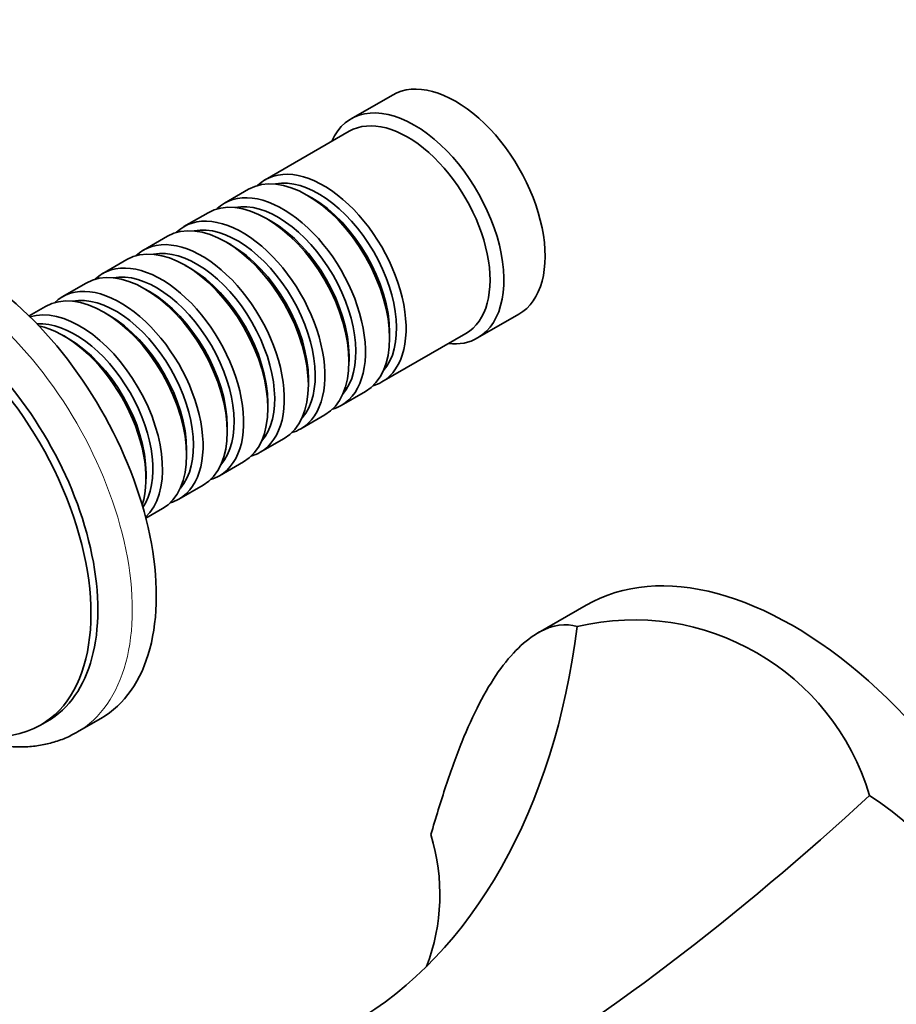
# Model space of a CAD drawing. Units: millimetres. Extents: x 0 to 1226, y 0 to 1134.
# Drawn here: x 238 to 328, y 245 to 347 of the extents above; entities that cross this region are included whole.
import ezdxf
from ezdxf import colors
from ezdxf.entities.mleader import LeaderData, LeaderLine
from ezdxf.math import Vec2, Vec3

# ---------------------------------------------------------------- set-up
doc = ezdxf.new("R2010")
doc.units = ezdxf.units.MM
doc.layers.add('DV7_Défaut', color=7, linetype='Continuous')
doc.layers.add('Défaut', color=7, linetype='Continuous')

# ---------------------------------------------------------------- blocks, each defined once
blk = doc.blocks.new('_DOT')
at = {"color": 0}
blk.add_line((0, 0), (-1, 0), dxfattribs=at)
at = {"color": 0, "const_width": 0.333}
blk.add_lwpolyline([(-0.1665, 0, 1), (0.1665, 0, 1)], format="xyb", close=True, dxfattribs=at)
blk = doc.blocks.new('SE6')
at = {"layer": 'DV7_Défaut', "color": 7, "linetype": 'Continuous', "lineweight": 35}
for p, q in [((276.43, 338.78), (272.19, 336.33)), ((271.98, 335.05), (263.35, 330.07)), ((261.65, 329.09), (259.18, 327.66)), ((268.15, 328.21), (267.65, 328.5)), ((257.48, 326.68), (255.01, 325.26)), ((263.98, 325.8), (263.48, 326.09)), ((253.31, 324.28), (250.84, 322.85)), ((259.81, 323.4), (259.31, 323.68)), ((249.14, 321.87), (246.66, 320.44)), ((255.63, 320.99), (255.14, 321.27)), ((244.97, 319.46), (242.49, 318.03)), ((251.46, 318.58), (250.97, 318.86)), ((240.79, 317.05), (239.1, 316.07)), ((247.29, 316.17), (246.79, 316.46)), ((285.19, 313.81), (289.43, 316.26)), ((243.12, 313.76), (242.62, 314.05)), ((275.35, 309.29), (283.98, 314.27)), ((276.14, 313.8), (276.14, 314.37)), ((271.97, 311.39), (271.97, 311.96)), ((267.8, 308.98), (267.8, 309.56)), ((271.18, 306.88), (273.65, 308.31)), ((263.62, 306.58), (263.62, 307.15)), ((267.01, 304.47), (269.48, 305.9)), ((259.45, 304.17), (259.45, 304.74)), ((262.84, 302.06), (265.31, 303.49)), ((255.28, 301.76), (255.28, 302.33)), ((258.66, 299.65), (261.14, 301.08)), ((251.11, 299.35), (251.11, 299.92)), ((254.49, 297.25), (256.97, 298.67)), ((251.1, 295.28), (252.79, 296.27)), ((296.33, 286.35), (291.4, 283.51)), ((240.27, 274.03), (240.98, 274.43)), ((244, 273.29), (246.47, 274.72))]:
    blk.add_line(p, q, dxfattribs=at)
for centre, radius, start, end in [((301.26, 259.59), 25.25, 16.5868, 103.4132), ((306.08, 237), 35.54, 345.4472, 56.9648)]:
    blk.add_arc(centre, radius, start, end, dxfattribs=at)
for centre, major_axis, ratio, start_param, end_param in [((282.93, 327.52), (6.5, -11.26), 0.57735, 0, 3.141593), ((278.69, 325.07), (6.5, -11.26), 0.57735, 0, 3.536384), ((277.98, 324.66), (6, -10.39), 0.57735, 0, 3.141593), ((269.35, 319.68), (6, -10.39), 0.57735, 0, 3.28349), ((267.65, 318.7), (-6, 10.39), 0.57735, 3.141593, 6.283185), ((268.86, 319.4), (-5.65, 9.79), 0.57735, 3.336628, 6.08815), ((265.18, 317.27), (6, -10.39), 0.57735, 0, 3.28349), ((263.48, 316.29), (-6, 10.39), 0.57735, 3.141593, 6.283185), ((264.68, 316.99), (-5.65, 9.79), 0.57735, 3.336628, 6.08815), ((268.15, 318.99), (-5.65, 9.79), 0.57735, 3.926991, 5.497787), ((232.72, 298.53), (13.75, -23.82), 0.57735, 0, 3.141593), ((259.31, 313.88), (-6, 10.39), 0.57735, 3.141593, 6.283185), ((261.01, 314.86), (6, -10.39), 0.57735, 0, 3.28349), ((260.51, 314.58), (-5.65, 9.79), 0.57735, 3.336628, 6.08815), ((263.98, 316.58), (-5.65, 9.79), 0.57735, 3.926991, 5.497787), ((256.84, 312.45), (6, -10.39), 0.57735, 0, 3.28349), ((255.14, 311.48), (-6, 10.39), 0.57735, 3.141593, 6.283185), ((256.34, 312.17), (-5.65, 9.79), 0.57735, 3.336628, 6.08815), ((259.81, 314.17), (-5.65, 9.79), 0.57735, 3.926991, 5.497787), ((228.48, 296.08), (12.5, -21.65), 0.57735, 0, 3.141593), ((250.97, 309.07), (-6, 10.39), 0.57735, 3.141593, 6.283185), ((252.66, 310.05), (6, -10.39), 0.57735, 0, 3.28349), ((255.63, 311.76), (-5.65, 9.79), 0.57735, 3.926991, 5.497787), ((227.77, 295.68), (12.5, -21.65), 0.57735, 0, 3.973691), ((252.17, 309.76), (-5.65, 9.79), 0.57735, 3.336628, 6.08815), ((246.79, 306.66), (-6, 10.39), 0.57735, 3.141593, 6.283185), ((248.49, 307.64), (6, -10.39), 0.57735, 0, 3.28349), ((248, 307.35), (-5.65, 9.79), 0.57735, 3.336628, 6.08815), ((251.46, 309.35), (-5.65, 9.79), 0.57735, 3.926991, 5.497787), ((244.32, 305.23), (6, -10.39), 0.57735, 0.133935, 3.007658), ((247.29, 306.94), (-5.65, 9.79), 0.57735, 3.926991, 5.497787), ((243.82, 304.94), (-5.65, 9.79), 0.57735, 3.415185, 6.009593), ((242.62, 304.25), (-6, 10.39), 0.57735, 3.623548, 5.80123), ((243.12, 304.53), (-5.65, 9.79), 0.57735, 3.926991, 5.497787), ((278.69, 325.07), (6.5, -11.26), 0.57735, 5.888394, 6.283185), ((269.35, 319.68), (6, -10.39), 0.57735, 6.141288, 6.283185), ((265.18, 317.27), (6, -10.39), 0.57735, 6.141288, 6.283185), ((261.01, 314.86), (6, -10.39), 0.57735, 6.141288, 6.283185), ((256.84, 312.45), (6, -10.39), 0.57735, 6.141288, 6.283185), ((252.66, 310.05), (6, -10.39), 0.57735, 6.141288, 6.283185), ((248.49, 307.64), (6, -10.39), 0.57735, 6.141288, 6.283185), ((317.58, 249.54), (21.25, -36.81), 0.57735, 0, 3.141593), ((248.69, 304.39), (14.27, -64.66), 0.697902, 0.217259, 1.103384), ((227.77, 295.68), (12.5, -21.65), 0.57735, 5.44862, 6.283185), ((308.68, 269.76), (-46.52, -39.88), 0.218386, 0.86214, 1.748264), ((218.7, 261.72), (-62.46, 7.61), 0.565741, 3.000928, 3.382836)]:
    blk.add_ellipse(centre, major_axis=major_axis, ratio=ratio, start_param=start_param, end_param=end_param, dxfattribs=at)
at = {"layer": 'DV7_Défaut', "color": 7, "linetype": 'Continuous', "lineweight": 18}
for start_param, end_param in [(0, 3.143819), (6.280585, 6.283185)]:
    blk.add_ellipse((230.25, 297.1), major_axis=(13.75, -23.82), ratio=0.57735, start_param=start_param, end_param=end_param, dxfattribs=at)
at = {"layer": 'DV7_Défaut', "color": 7, "linetype": 'Continuous', "lineweight": 35}
for points, knots in [([(280.38, 262.77), (280.89, 264.49), (281.4, 266.18), (282.46, 269.37), (283, 270.88), (284.71, 275.11), (285.96, 277.56), (288.67, 281.41), (290.08, 282.77), (292.91, 284.36), (294.27, 284.54), (295.41, 284.15)], [0, 0, 0, 0, 0.125, 0.125, 0.25, 0.25, 0.5, 0.5, 0.75, 0.75, 1, 1, 1, 1]), ([(229, 274.53), (229.31, 274.35), (230.08, 273.92), (231.48, 273.25), (233.09, 272.63), (234.71, 272.17), (236.29, 271.88), (237.85, 271.76), (239.35, 271.81), (240.79, 272.03), (242.15, 272.41), (243.23, 272.85), (243.76, 273.17), (243.95, 273.28)], [0, 0, 0, 0, 0.054744, 0.157843, 0.261002, 0.363896, 0.466199, 0.567531, 0.667535, 0.765983, 0.862869, 0.958433, 1, 1, 1, 1])]:
    blk.add_open_spline(points, degree=3, knots=knots, dxfattribs=at)

msp = doc.modelspace()

# ---------------------------------------------------------------- block references
at = {"layer": 'Défaut'}
msp.add_blockref('SE6', (0, 0), dxfattribs=at)

# ---------------------------------------------------------------- leaders
at = {"layer": 'Défaut', "color": 7, "linetype": 'Continuous', "lineweight": 18}
ml = msp.add_multileader_mtext('Standard', dxfattribs=at)
ml.set_content('{\\pxsm0.9;\\fSolid Edge ISO|b1||i0||c0|p34;\\W1.;10/01/2014\\P}', color=256)
ml.set_leader_properties()
ml.set_arrow_properties(name='DOT')
ml.build(insert=Vec2(0, 0))
ml.multileader.update_dxf_attribs({"leader_type": 0, "dogleg_length": 0, "arrow_head_size": 12})
ctx = ml.context
ctx.base_point, ctx.char_height, ctx.arrow_head_size, ctx.landing_gap_size = Vec3(1041.33, 1126.67), 12, 12, 4.2
notes = []
notes.append((ctx, [(0, (0, 0, 0), (0, 0), (1, 0), 1, [])]))
ctx.mtext.insert = Vec3(1043.33, 1132.79)
ml = msp.add_multileader_mtext('Standard', dxfattribs=at)
ml.set_content('{\\pxsm0.9;\\fArial|b1||i0||c0|p34;\\W1.;41GB\\P}', color=256)
ml.set_leader_properties()
ml.set_arrow_properties(name='DOT')
ml.build(insert=Vec2(0, 0))
ml.multileader.update_dxf_attribs({"leader_type": 0, "dogleg_length": 0, "arrow_head_size": 12})
ctx = ml.context
ctx.base_point, ctx.char_height, ctx.arrow_head_size, ctx.landing_gap_size = Vec3(322.2, 1126.51), 12, 12, 4.2
notes.append((ctx, [(0, (0, 0, 0), (0, 0), (1, 0), 1, [])]))
ctx.mtext.insert = Vec3(324.2, 1132.61)
for ctx, leaders in notes:
    for number, flags, end, landing, length, lines in leaders:
        leader = LeaderData()
        leader.index, (leader.has_last_leader_line, leader.has_dogleg_vector, leader.attachment_direction) = number, flags
        leader.last_leader_point, leader.dogleg_vector, leader.dogleg_length = Vec3(end), Vec3(landing), length
        for number, points, colour, breaks in lines:
            line = LeaderLine()
            line.index, line.vertices, line.color, line.breaks = number, Vec3.list(points), colors.encode_raw_color(colour), breaks
            leader.lines.append(line)
        ctx.leaders.append(leader)

doc.saveas('drawing.dxf')
